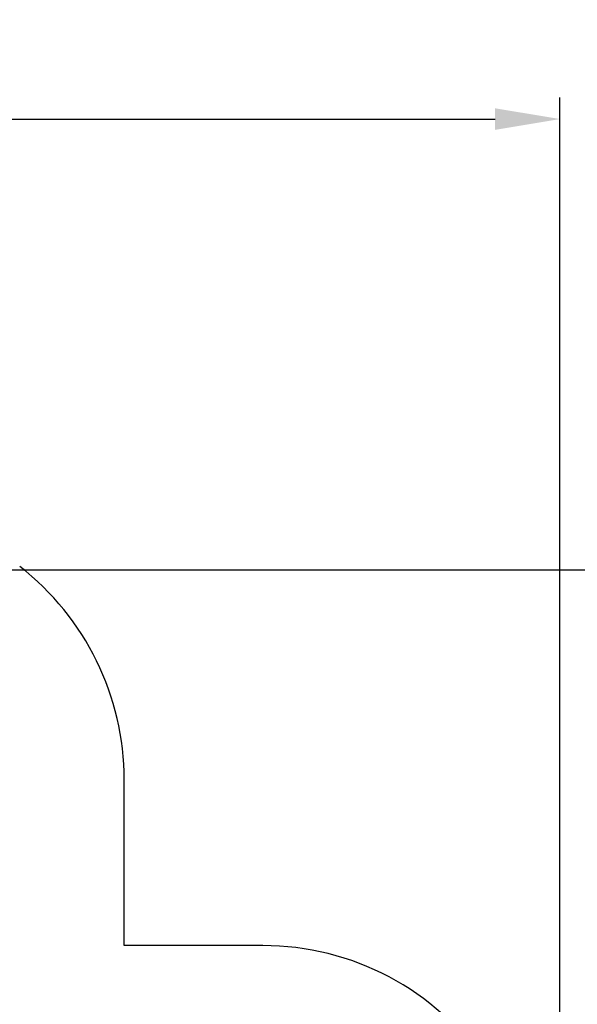
# Model space of a CAD drawing. Units: millimetres. Extents: x 4.5 to 21.5, y 3.6 to 19.6.
# Drawn here: x 15 to 18.1, y 14.2 to 19.6 of the extents above; entities that cross this region are included whole.
import ezdxf

# ---------------------------------------------------------------- set-up
doc = ezdxf.new("R2010")
doc.units = ezdxf.units.MM
doc.header["$LTSCALE"] = 120
doc.header["$PDSIZE"] = -1
doc.linetypes.add('SLD-Сплошная', pattern=[0])
doc.styles.get("Standard").update_dxf_attribs({"font": 'isocpeui.ttf'})
doc.dimstyles.new('ISO-25', dxfattribs={"dimtxt": 2.5, "dimasz": 2.5, "dimexe": 1.25, "dimexo": 0.625, "dimtad": 1, "dimtxsty": 'Standard', "dimcen": 2.5, "dimadec": 0, "dimazin": 0, "dimtfac": 1, "dimtmove": 0, "dimatfit": 3, "dimfxl": 1, "dimarcsym": 0})

# ---------------------------------------------------------------- blocks, each defined once
blk = doc.blocks.new('*D30')
at = {"color": 0, "lineweight": -2, "transparency": 16777216}
for p, q in [((13.2207, 16.5889), (21.4761, 16.5889)), ((21.3561, 7.2105), (21.3561, 16.2289)), ((13.4667, 6.8505), (21.4761, 6.8505))]:
    blk.add_line(p, q, dxfattribs=at)
at = {"color": 0, "transparency": 16777216}
for points in [[(21.2961, 16.2289), (21.4161, 16.2289), (21.3561, 16.5889)], [(21.2961, 7.2105), (21.4161, 7.2105), (21.3561, 6.8505)]]:
    blk.add_solid(points, dxfattribs=at)
at = {"layer": 'Defpoints', "color": 0, "transparency": 16777216}
for p in [(13.2207, 16.5889), (21.3561, 16.5889), (13.4667, 6.8505)]:
    blk.add_point(p, dxfattribs=at)
at = {"color": 0, "transparency": 16777216, "insert": (21.0401, 11.7197), "char_height": 0.36, "attachment_point": 5, "rotation": 90}
blk.add_mtext('9,74м', dxfattribs=at)
blk = doc.blocks.new('*D31')
at = {"color": 0, "lineweight": -2, "transparency": 16777216}
for p, q in [((8.4647, 11.8265), (8.4647, 19.2146)), ((17.9767, 12.3185), (17.9767, 19.2146)), ((8.8247, 19.0946), (17.6167, 19.0946))]:
    blk.add_line(p, q, dxfattribs=at)
at = {"color": 0, "transparency": 16777216}
for points in [[(8.8247, 19.1546), (8.8247, 19.0346), (8.4647, 19.0946)], [(17.6167, 19.1546), (17.6167, 19.0346), (17.9767, 19.0946)]]:
    blk.add_solid(points, dxfattribs=at)
at = {"layer": 'Defpoints', "color": 0, "transparency": 16777216}
for p in [(17.9767, 19.0946), (17.9767, 12.3185), (8.4647, 11.8265)]:
    blk.add_point(p, dxfattribs=at)
at = {"color": 0, "transparency": 16777216, "insert": (13.2207, 19.4106), "char_height": 0.36, "attachment_point": 5}
blk.add_mtext('9,51м', dxfattribs=at)

msp = doc.modelspace()

# ---------------------------------------------------------------- linework, layer by layer
at = {"color": 251, "linetype": 'SLD-Сплошная', "true_color": 0x636466}
for p, q in [((15.5557, 14.502), (15.5557, 15.4238)), ((16.3257, 14.502), (15.5557, 14.502))]:
    msp.add_line(p, q, dxfattribs=at)
for centre, start, end in [((14.0557, 15.4238), 0, 52.1754), ((16.3257, 13.002), 34.2153, 90)]:
    msp.add_arc(centre, 1.5, start, end, dxfattribs=at)

# ---------------------------------------------------------------- dimensions: what is measured, and where the dimension line sits
dim = msp.add_linear_dim(base=(17.9767, 19.0946), p1=(8.4647, 11.8265), p2=(17.9767, 12.3185), dimstyle='ISO-25', override={"dimtxt": 0.36, "dimasz": 0.36, "dimexe": 0.12, "dimexo": 0, "dimgap": 0.1, "dimzin": 1, "dimpost": 'м', "dimtdec": 3, "dimtzin": 1})
dim.commit()
dim.dimension.update_dxf_attribs({"geometry": '*D31', "text_midpoint": (13.2207, 19.4106)})
dim = msp.add_linear_dim(base=(21.3561, 16.5889), p1=(13.4667, 6.8505), p2=(13.2207, 16.5889), angle=90, dimstyle='ISO-25', override={"dimtxt": 0.36, "dimasz": 0.36, "dimexe": 0.12, "dimexo": 0, "dimgap": 0.1, "dimzin": 1, "dimpost": 'м', "dimtdec": 3, "dimtzin": 1})
dim.commit()
dim.dimension.update_dxf_attribs({"geometry": '*D30', "text_midpoint": (21.0401, 11.7197)})

doc.saveas('drawing.dxf')
